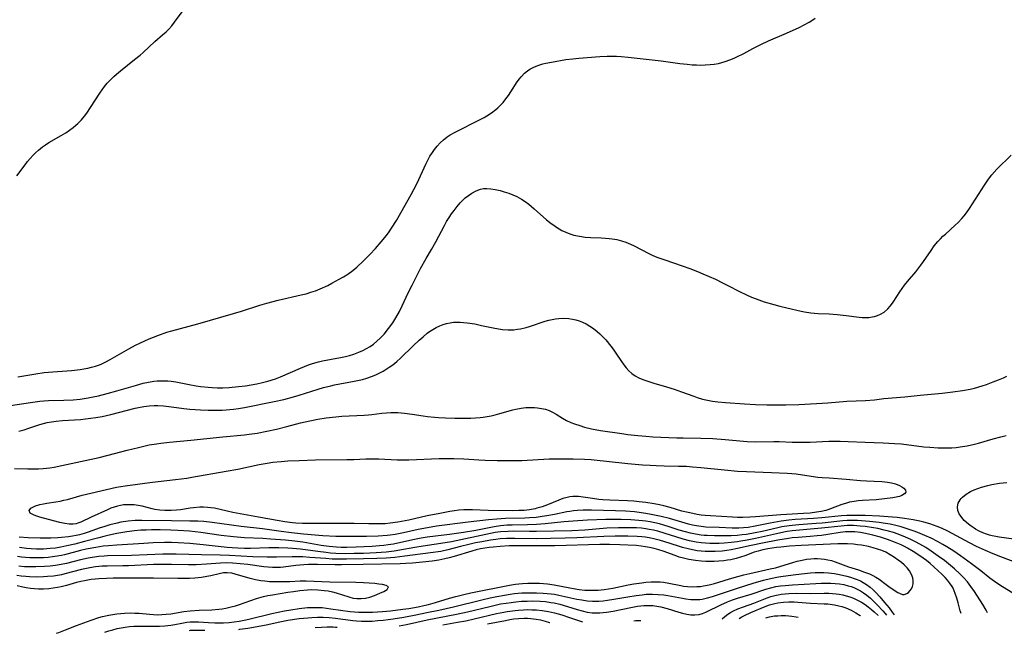
# Model space of a CAD drawing. Units: inches. Extents: x 2037439 to 2042842, y 258465 to 263860.
# Drawn here: x 2039378 to 2039540, y 258504 to 258605 of the extents above; entities that cross this region are included whole.
import ezdxf

# ---------------------------------------------------------------- set-up
doc = ezdxf.new("R2010")
doc.units = ezdxf.units.IN
doc.header["$MEASUREMENT"] = 0
doc.layers.add('c_08_T12S_R18E', color=202, linetype='Continuous')

msp = doc.modelspace()

# ---------------------------------------------------------------- linework, layer by layer
at = {"layer": 'c_08_T12S_R18E'}
for points, elevation in [([(2039377.99, 258579.53), (2039379.32, 258581.38), (2039379.71, 258581.89), (2039380.17, 258582.42), (2039380.64, 258582.93), (2039381.07, 258583.36), (2039381.51, 258583.76), (2039382.17, 258584.3), (2039382.7, 258584.67), (2039383.26, 258585.03), (2039385.29, 258586.2), (2039386.02, 258586.65), (2039386.63, 258587.06), (2039387.22, 258587.5), (2039387.7, 258587.9), (2039388.02, 258588.18), (2039388.59, 258588.76), (2039389.12, 258589.38), (2039389.48, 258589.85), (2039390.11, 258590.77), (2039391.62, 258593.13), (2039392.01, 258593.71), (2039392.41, 258594.26), (2039392.85, 258594.8), (2039393.37, 258595.37), (2039393.93, 258595.9), (2039394.35, 258596.27), (2039395.02, 258596.83), (2039397.32, 258598.67), (2039398.23, 258599.42), (2039398.72, 258599.85), (2039400.65, 258601.65), (2039401.94, 258602.73), (2039402.51, 258603.23), (2039402.95, 258603.67), (2039403.44, 258604.25), (2039403.92, 258604.86), (2039405.15, 258606.52)], 1012), ([(2039378.16, 258546.46), (2039381.1, 258547), (2039382.47, 258547.2), (2039383.92, 258547.33), (2039386.94, 258547.53), (2039388.37, 258547.68), (2039388.98, 258547.78), (2039389.63, 258547.91), (2039390.27, 258548.06), (2039390.91, 258548.25), (2039391.42, 258548.43), (2039391.84, 258548.59), (2039392.59, 258548.94), (2039393.33, 258549.32), (2039396.41, 258551.08), (2039397.5, 258551.68), (2039398.22, 258552.05), (2039399.02, 258552.43), (2039399.74, 258552.75), (2039401.15, 258553.31), (2039402.64, 258553.81), (2039403.47, 258554.06), (2039407.72, 258555.21), (2039413.59, 258556.9), (2039414.92, 258557.31), (2039417.94, 258558.29), (2039419.07, 258558.63), (2039420.96, 258559.11), (2039424.74, 258559.95), (2039425.53, 258560.16), (2039426.3, 258560.4), (2039427.07, 258560.66), (2039427.82, 258560.96), (2039429.08, 258561.53), (2039429.76, 258561.87), (2039430.97, 258562.53), (2039431.68, 258562.94), (2039432.37, 258563.38), (2039433.19, 258563.97), (2039433.85, 258564.52), (2039434.96, 258565.57), (2039435.98, 258566.59), (2039436.92, 258567.58), (2039437.89, 258568.68), (2039438.75, 258569.76), (2039439.18, 258570.34), (2039439.59, 258570.96), (2039440.37, 258572.2), (2039441.11, 258573.47), (2039442.8, 258576.5), (2039443.23, 258577.3), (2039443.76, 258578.35), (2039445.19, 258581.47), (2039445.54, 258582.14), (2039445.89, 258582.79), (2039446.28, 258583.41), (2039446.62, 258583.89), (2039447.08, 258584.46), (2039447.57, 258584.99), (2039448.13, 258585.5), (2039448.73, 258585.96), (2039449.21, 258586.28), (2039450.04, 258586.75), (2039450.9, 258587.2), (2039453.25, 258588.36), (2039454.78, 258589.17), (2039455.24, 258589.43), (2039456, 258589.92), (2039456.71, 258590.45), (2039457.05, 258590.75), (2039457.4, 258591.09), (2039457.9, 258591.63), (2039458.36, 258592.2), (2039458.79, 258592.79), (2039459.2, 258593.39), (2039460.24, 258595.03), (2039460.61, 258595.53), (2039460.87, 258595.85), (2039461.44, 258596.43), (2039461.94, 258596.83), (2039462.32, 258597.09), (2039462.96, 258597.45), (2039463.63, 258597.73), (2039464.43, 258597.98), (2039464.92, 258598.09), (2039465.88, 258598.28), (2039468.23, 258598.67), (2039469.39, 258598.83), (2039470.35, 258598.92), (2039473.82, 258599.18), (2039475.02, 258599.25), (2039475.8, 258599.26), (2039476.55, 258599.24), (2039477.31, 258599.19), (2039478.49, 258599.08), (2039483.91, 258598.49), (2039486.97, 258598.05), (2039488.17, 258597.9), (2039489, 258597.83), (2039489.71, 258597.79), (2039490.42, 258597.78), (2039491.12, 258597.79), (2039491.95, 258597.85), (2039492.63, 258597.93), (2039493.31, 258598.06), (2039493.86, 258598.19), (2039494.4, 258598.35), (2039495.16, 258598.62), (2039495.91, 258598.93), (2039496.32, 258599.11), (2039497.51, 258599.7), (2039498.96, 258600.48), (2039500.27, 258601.14), (2039501.56, 258601.74), (2039504.49, 258603.04), (2039506.56, 258603.98), (2039507.43, 258604.4), (2039508.23, 258604.84), (2039508.66, 258605.1), (2039509.2, 258605.47)], 1014), ([(2039377.58, 258531.4), (2039379.81, 258531.35), (2039380.94, 258531.34), (2039381.56, 258531.35), (2039382.31, 258531.4), (2039383.38, 258531.52), (2039384.09, 258531.63), (2039385.36, 258531.88), (2039388.43, 258532.57), (2039391.51, 258533.21), (2039392.97, 258533.57), (2039396.11, 258534.41), (2039397.97, 258534.87), (2039399.73, 258535.27), (2039400.91, 258535.48), (2039401.62, 258535.58), (2039403.05, 258535.75), (2039406.57, 258536.09), (2039411.85, 258536.63), (2039415.4, 258536.96), (2039416.16, 258537.04), (2039417.47, 258537.23), (2039419.09, 258537.53), (2039420.67, 258537.88), (2039422.37, 258538.3), (2039424.62, 258538.89), (2039426.12, 258539.24), (2039427.43, 258539.5), (2039428.85, 258539.73), (2039430.44, 258539.92), (2039431.41, 258540), (2039435.05, 258540.17), (2039435.81, 258540.22), (2039436.36, 258540.28), (2039437.98, 258540.48), (2039438.72, 258540.56), (2039439.45, 258540.6), (2039440.03, 258540.61), (2039440.61, 258540.6), (2039441.73, 258540.51), (2039442.96, 258540.35), (2039444.75, 258540.07), (2039445.48, 258539.96), (2039446.61, 258539.85), (2039447.28, 258539.8), (2039448.43, 258539.74), (2039449.96, 258539.7), (2039451.4, 258539.68), (2039452.61, 258539.69), (2039453.38, 258539.73), (2039454.16, 258539.8), (2039454.62, 258539.85), (2039455.28, 258539.96), (2039455.94, 258540.09), (2039456.59, 258540.24), (2039457.37, 258540.44), (2039459.53, 258541.05), (2039460.02, 258541.17), (2039460.91, 258541.34), (2039461.64, 258541.43), (2039462.37, 258541.46), (2039463.09, 258541.45), (2039463.59, 258541.4), (2039464.25, 258541.3), (2039464.89, 258541.14), (2039465.5, 258540.92), (2039466.04, 258540.67), (2039466.61, 258540.34), (2039467.7, 258539.66), (2039468.36, 258539.3), (2039469.05, 258538.98), (2039469.63, 258538.75), (2039470.52, 258538.45), (2039471.3, 258538.22), (2039472.46, 258537.94), (2039473.94, 258537.67), (2039477.43, 258537.14), (2039478.4, 258537), (2039480.05, 258536.81), (2039481.4, 258536.7), (2039482.52, 258536.63), (2039486.46, 258536.47), (2039487.53, 258536.43), (2039490.41, 258536.4), (2039492.4, 258536.32), (2039494.42, 258536.18), (2039498.04, 258535.87), (2039499.4, 258535.81), (2039502.44, 258535.83), (2039503.28, 258535.82), (2039505.42, 258535.75), (2039506.91, 258535.73), (2039508.4, 258535.75), (2039511.48, 258535.89), (2039513.3, 258535.89), (2039514.63, 258535.86), (2039517.42, 258535.74), (2039520.41, 258535.64), (2039522.24, 258535.54), (2039523.39, 258535.44), (2039527.08, 258534.99), (2039528.09, 258534.89), (2039529.43, 258534.8), (2039530.13, 258534.78), (2039531.01, 258534.78), (2039531.7, 258534.81), (2039532.38, 258534.87), (2039533.04, 258534.95), (2039534.2, 258535.15), (2039535.39, 258535.41), (2039536.09, 258535.59), (2039538.49, 258536.27), (2039539.73, 258536.6), (2039540.63, 258536.81)], 1020), ([(2039545.23, 258514.8), (2039539.71, 258516.88), (2039538.49, 258517.37), (2039537.2, 258517.92), (2039535.75, 258518.59), (2039534.61, 258519.16), (2039531, 258521.08), (2039529.97, 258521.58), (2039529.27, 258521.87), (2039528.66, 258522.1), (2039528.04, 258522.3), (2039527.07, 258522.58), (2039526.4, 258522.74), (2039525.35, 258522.96), (2039523.92, 258523.2), (2039522.67, 258523.35), (2039521.93, 258523.41), (2039519.79, 258523.56), (2039517.44, 258523.65), (2039516.16, 258523.69), (2039515.4, 258523.69), (2039514.44, 258523.66), (2039513.53, 258523.59), (2039510.29, 258523.26), (2039508.96, 258523.17), (2039505.95, 258522.99), (2039504.86, 258522.89), (2039503.61, 258522.73), (2039503.03, 258522.64), (2039501.82, 258522.42), (2039499.36, 258521.9), (2039498.18, 258521.71), (2039497.42, 258521.63), (2039496.66, 258521.58), (2039495.59, 258521.58), (2039493.42, 258521.69), (2039491.23, 258521.76), (2039490.46, 258521.84), (2039489.71, 258521.96), (2039489.04, 258522.1), (2039488.37, 258522.27), (2039485.29, 258523.15), (2039483.89, 258523.51), (2039482.26, 258523.86), (2039481.36, 258524.01), (2039480.29, 258524.17), (2039479.53, 258524.26), (2039478.05, 258524.39), (2039476.41, 258524.45), (2039472.46, 258524.53), (2039471.06, 258524.53), (2039470.12, 258524.48), (2039469.49, 258524.42), (2039468.89, 258524.34), (2039468.37, 258524.25), (2039466.36, 258523.84), (2039465.08, 258523.6), (2039464.34, 258523.49), (2039463.37, 258523.36), (2039462.28, 258523.28), (2039461.48, 258523.24), (2039458.32, 258523.15), (2039456.91, 258523.07), (2039455.5, 258522.94), (2039452.15, 258522.57), (2039446.96, 258521.89), (2039445.46, 258521.66), (2039443.93, 258521.35), (2039441.52, 258520.82), (2039440.18, 258520.56), (2039439.35, 258520.43), (2039438.84, 258520.37), (2039437.39, 258520.27), (2039435.47, 258520.22), (2039431.4, 258520.21), (2039430.42, 258520.23), (2039428.26, 258520.35), (2039425.08, 258520.6), (2039423.13, 258520.8), (2039421.43, 258521.03), (2039418.38, 258521.48), (2039414.83, 258521.88), (2039413.25, 258522.08), (2039410.06, 258522.53), (2039408.74, 258522.66), (2039407.73, 258522.72), (2039406.4, 258522.76), (2039403.4, 258522.77), (2039398.54, 258522.87), (2039397.42, 258522.84), (2039396.26, 258522.73), (2039395.09, 258522.55), (2039394.47, 258522.43), (2039393.27, 258522.13), (2039392.43, 258521.88), (2039391.53, 258521.58), (2039389.84, 258520.97), (2039389.05, 258520.71), (2039388.27, 258520.5), (2039387.71, 258520.37), (2039387.15, 258520.27), (2039386.45, 258520.16), (2039385.34, 258520.03), (2039384.69, 258519.99), (2039383.56, 258519.94), (2039381.81, 258519.95), (2039379.83, 258520.02), (2039378.38, 258520.09)], 1020), ([(2039537.57, 258507.64), (2039537.31, 258508.1), (2039536.77, 258509), (2039535.39, 258511.16), (2039534.83, 258511.98), (2039534.25, 258512.73), (2039533.63, 258513.44), (2039533, 258514.08), (2039532.11, 258514.9), (2039531.14, 258515.72), (2039530.47, 258516.25), (2039529.46, 258517), (2039528.29, 258517.82), (2039527.39, 258518.4), (2039526.41, 258518.97), (2039525.69, 258519.35), (2039524.96, 258519.71), (2039524.05, 258520.12), (2039522.88, 258520.58), (2039522.09, 258520.85), (2039521.29, 258521.09), (2039520.58, 258521.27), (2039519.5, 258521.51), (2039518.79, 258521.65), (2039517.44, 258521.84), (2039516.61, 258521.93), (2039515.5, 258522), (2039514.98, 258522.01), (2039514.46, 258522), (2039513.51, 258521.93), (2039510.26, 258521.56), (2039508.44, 258521.41), (2039506.65, 258521.28), (2039505.46, 258521.16), (2039504.62, 258521.03), (2039504.09, 258520.93), (2039502.87, 258520.67), (2039499.4, 258519.87), (2039498.01, 258519.59), (2039497.02, 258519.42), (2039496.37, 258519.32), (2039495.42, 258519.21), (2039494.25, 258519.12), (2039493.41, 258519.08), (2039492.63, 258519.07), (2039491.9, 258519.08), (2039491.16, 258519.11), (2039490.46, 258519.17), (2039489.63, 258519.28), (2039489.08, 258519.38), (2039488.53, 258519.5), (2039487.5, 258519.77), (2039486.33, 258520.14), (2039484.56, 258520.73), (2039483.34, 258521.08), (2039482.64, 258521.25), (2039481.94, 258521.39), (2039481.36, 258521.48), (2039480.66, 258521.57), (2039479.82, 258521.63), (2039478.98, 258521.66), (2039477.85, 258521.66), (2039476.87, 258521.64), (2039474.98, 258521.56), (2039471.35, 258521.28), (2039469.23, 258521.17), (2039463.41, 258521.02), (2039462.24, 258521.03), (2039459.66, 258521.07), (2039458.72, 258521.06), (2039457.48, 258520.98), (2039456.61, 258520.85), (2039455.84, 258520.7), (2039449.41, 258519.36), (2039448.37, 258519.16), (2039444.76, 258518.65), (2039443.42, 258518.43), (2039440.93, 258517.96), (2039439.99, 258517.8), (2039438.69, 258517.65), (2039437.04, 258517.53), (2039434.94, 258517.44), (2039433.42, 258517.4), (2039431.98, 258517.38), (2039430.43, 258517.42), (2039429.56, 258517.48)], 1016), ([(2039533.19, 258507.54), (2039533.07, 258508.01), (2039532.73, 258509.28), (2039532.5, 258510.08), (2039532.24, 258510.85), (2039531.88, 258511.69), (2039531.71, 258511.99), (2039531.32, 258512.58), (2039530.96, 258513.03), (2039530.58, 258513.47), (2039530.03, 258514.03), (2039529.45, 258514.58), (2039528.7, 258515.25), (2039528.1, 258515.76), (2039527.49, 258516.25), (2039526.96, 258516.65), (2039526.42, 258517.03), (2039525.3, 258517.77), (2039524.38, 258518.31), (2039523.89, 258518.57), (2039523.35, 258518.83), (2039522.25, 258519.3), (2039521.1, 258519.72), (2039519.94, 258520.09), (2039518.7, 258520.43), (2039517.47, 258520.72), (2039516.64, 258520.87), (2039515.74, 258520.98), (2039514.83, 258521.01), (2039514.21, 258520.98), (2039513.31, 258520.88), (2039511.32, 258520.54), (2039510.28, 258520.39), (2039509.55, 258520.31), (2039508.41, 258520.2), (2039506.41, 258520.06), (2039505.44, 258519.97), (2039504.84, 258519.89), (2039503.1, 258519.62), (2039500.54, 258519.14), (2039498.7, 258518.74), (2039496.47, 258518.22), (2039495.41, 258518.02), (2039494.67, 258517.9), (2039493.93, 258517.82), (2039492.79, 258517.74), (2039491.96, 258517.72), (2039491.14, 258517.75), (2039490.45, 258517.8), (2039489.84, 258517.87), (2039489.07, 258518), (2039488.31, 258518.17), (2039487.42, 258518.4), (2039486.73, 258518.61), (2039484.35, 258519.39), (2039483.77, 258519.56), (2039482.7, 258519.84), (2039482.22, 258519.94), (2039481.35, 258520.09), (2039480.71, 258520.17), (2039479.96, 258520.23), (2039478.4, 258520.28), (2039476.31, 258520.28), (2039474.49, 258520.21), (2039470.04, 258519.98), (2039468.1, 258519.92), (2039465.73, 258519.88), (2039463.41, 258519.85), (2039459.83, 258519.89), (2039458.47, 258519.88), (2039457.45, 258519.82), (2039456.73, 258519.74), (2039455.86, 258519.62), (2039454.41, 258519.36), (2039453.37, 258519.15), (2039452.27, 258518.9), (2039450.93, 258518.57), (2039448.83, 258518.01), (2039447.65, 258517.76), (2039446, 258517.51), (2039441.75, 258516.96), (2039440.11, 258516.78), (2039438.68, 258516.67), (2039437.13, 258516.6), (2039434.99, 258516.53), (2039432.17, 258516.47), (2039431.01, 258516.46), (2039429.79, 258516.5), (2039428.75, 258516.57), (2039426.14, 258516.78), (2039424.97, 258516.85), (2039424.42, 258516.87), (2039423.25, 258516.87), (2039420.64, 258516.79), (2039419.15, 258516.8), (2039416.77, 258516.88), (2039412.93, 258517.1), (2039411.4, 258517.15), (2039408.36, 258517.21), (2039404.19, 258517.31), (2039403.41, 258517.32), (2039401.97, 258517.3), (2039396.81, 258517.1), (2039392.87, 258517.01), (2039392.35, 258516.99), (2039391.45, 258516.92), (2039390.38, 258516.76), (2039389.69, 258516.63), (2039388.44, 258516.35), (2039386.14, 258515.78), (2039385.24, 258515.59), (2039384.34, 258515.45), (2039383.44, 258515.35), (2039382.53, 258515.28), (2039381.12, 258515.21), (2039380.37, 258515.2), (2039379.24, 258515.25), (2039378.32, 258515.35)], 1014), ([(2039392.43, 258504.46), (2039393.11, 258504.69), (2039393.78, 258504.88), (2039394.46, 258505.06), (2039395.11, 258505.2), (2039395.81, 258505.32), (2039396.51, 258505.42), (2039397.21, 258505.47), (2039397.58, 258505.49), (2039398.53, 258505.48), (2039400.42, 258505.44), (2039400.93, 258505.45), (2039401.44, 258505.47), (2039402.29, 258505.53), (2039403.27, 258505.65), (2039403.95, 258505.76), (2039405.09, 258505.98), (2039405.9, 258506.11), (2039406.49, 258506.17), (2039407.14, 258506.19), (2039407.83, 258506.17), (2039409.5, 258506.05), (2039410.51, 258506), (2039411.22, 258505.99), (2039411.93, 258506), (2039412.86, 258506.06), (2039413.68, 258506.15), (2039414.51, 258506.27), (2039415.35, 258506.43), (2039416.11, 258506.6), (2039419.91, 258507.54), (2039421.95, 258507.96), (2039423.02, 258508.15), (2039424.4, 258508.36), (2039425.77, 258508.51), (2039426.55, 258508.55), (2039427.32, 258508.56), (2039428.17, 258508.51), (2039429.62, 258508.33), (2039432.79, 258507.88), (2039433.46, 258507.81), (2039434.13, 258507.77), (2039435.04, 258507.75), (2039436.43, 258507.77), (2039438.07, 258507.87), (2039439.4, 258507.98), (2039441.44, 258508.24), (2039442.39, 258508.39), (2039443.97, 258508.67), (2039444.86, 258508.86), (2039445.67, 258509.05), (2039446.79, 258509.37), (2039449.08, 258510.07), (2039450.12, 258510.35), (2039451.45, 258510.67), (2039452.61, 258510.92), (2039458.99, 258512.2), (2039459.96, 258512.36), (2039460.48, 258512.43), (2039461.09, 258512.49), (2039461.99, 258512.54), (2039462.89, 258512.55), (2039463.9, 258512.52), (2039465.2, 258512.42), (2039466.32, 258512.27), (2039468.9, 258511.76), (2039469.46, 258511.66), (2039470.4, 258511.51), (2039471.35, 258511.41), (2039471.89, 258511.37), (2039472.42, 258511.36), (2039472.98, 258511.37), (2039473.53, 258511.4), (2039474.52, 258511.51), (2039475.95, 258511.74), (2039478.45, 258512.24), (2039479.4, 258512.42), (2039480.73, 258512.61), (2039481.39, 258512.68), (2039482.28, 258512.74), (2039483.24, 258512.76), (2039483.76, 258512.74), (2039484.27, 258512.7), (2039485.17, 258512.56), (2039487.12, 258512.14), (2039487.55, 258512.07), (2039488.2, 258511.99), (2039488.99, 258511.95), (2039489.78, 258511.97), (2039490.36, 258512.01), (2039490.85, 258512.08), (2039491.77, 258512.25), (2039492.68, 258512.47), (2039493.4, 258512.69), (2039495.15, 258513.25), (2039496.49, 258513.65), (2039497.5, 258513.91), (2039498.45, 258514.13), (2039501.83, 258514.87), (2039502.72, 258515.08), (2039503.59, 258515.31), (2039505.54, 258515.92), (2039506.27, 258516.13), (2039507.07, 258516.33), (2039507.78, 258516.46), (2039508.49, 258516.55), (2039509.05, 258516.58), (2039509.62, 258516.58), (2039510.19, 258516.55), (2039510.74, 258516.5), (2039511.28, 258516.4), (2039511.9, 258516.25), (2039512.5, 258516.06), (2039514.69, 258515.25), (2039516.35, 258514.71), (2039517.35, 258514.37), (2039518.13, 258514.06), (2039518.68, 258513.8), (2039519.21, 258513.52), (2039519.71, 258513.18), (2039520.88, 258512.3), (2039521.52, 258511.85), (2039522.82, 258511.02), (2039523.19, 258510.81), (2039523.55, 258510.68), (2039523.85, 258510.66), (2039524.27, 258510.81), (2039524.54, 258511.01), (2039524.79, 258511.27), (2039525.04, 258511.61), (2039525.23, 258512), (2039525.34, 258512.44), (2039525.34, 258512.93), (2039525.25, 258513.44), (2039525.06, 258513.95), (2039524.72, 258514.56), (2039524.32, 258515.06), (2039523.84, 258515.53), (2039523.4, 258515.91), (2039522.84, 258516.34), (2039522.25, 258516.75), (2039521.56, 258517.21), (2039520.82, 258517.61), (2039520.2, 258517.89), (2039519.48, 258518.15), (2039518.74, 258518.37), (2039517.98, 258518.55), (2039516.82, 258518.78), (2039516.17, 258518.87), (2039515.51, 258518.95), (2039514.55, 258519.01), (2039513.63, 258519.02), (2039512.93, 258519), (2039506.92, 258518.73), (2039505, 258518.61), (2039503.57, 258518.48), (2039502.87, 258518.4), (2039501.42, 258518.18), (2039500.62, 258518.01), (2039499.83, 258517.82), (2039499.21, 258517.62), (2039497.63, 258517.02), (2039496.93, 258516.79), (2039496.22, 258516.58), (2039495.37, 258516.4), (2039494.8, 258516.3), (2039494.22, 258516.23), (2039493.37, 258516.15), (2039492.61, 258516.11), (2039491.92, 258516.1), (2039491.23, 258516.12), (2039490.45, 258516.16), (2039489.56, 258516.26), (2039488.47, 258516.43), (2039487.56, 258516.64), (2039486.87, 258516.84), (2039486.19, 258517.07), (2039484.22, 258517.8), (2039483.49, 258518.04), (2039482.74, 258518.25), (2039481.99, 258518.42), (2039481.34, 258518.54), (2039480.61, 258518.63), (2039479.77, 258518.71), (2039477.09, 258518.86), (2039475.41, 258518.92), (2039473.83, 258518.9), (2039466.41, 258518.67), (2039465.34, 258518.66), (2039460.93, 258518.69), (2039459.82, 258518.68), (2039458.89, 258518.66), (2039457.44, 258518.58), (2039456.3, 258518.48), (2039455.61, 258518.4), (2039454.93, 258518.3), (2039454.18, 258518.16), (2039453.48, 258518), (2039452.79, 258517.82), (2039449.85, 258516.91), (2039449.06, 258516.7), (2039448.33, 258516.53), (2039447.35, 258516.34), (2039446.25, 258516.16), (2039444.67, 258515.98), (2039443.04, 258515.84), (2039441.93, 258515.78), (2039440.99, 258515.74), (2039434.91, 258515.63), (2039431.33, 258515.53), (2039430.31, 258515.53), (2039427.42, 258515.61), (2039425.94, 258515.61), (2039425.18, 258515.57), (2039424.5, 258515.52), (2039423.85, 258515.45), (2039421.82, 258515.16), (2039421.31, 258515.11), (2039420.69, 258515.09), (2039419.99, 258515.1), (2039419.29, 258515.15), (2039418.58, 258515.22), (2039415.97, 258515.59), (2039414.67, 258515.74), (2039413.44, 258515.84), (2039412.44, 258515.87), (2039411.43, 258515.84), (2039409.13, 258515.65), (2039407.43, 258515.58), (2039406.21, 258515.57), (2039403.4, 258515.63), (2039401.9, 258515.62), (2039400.42, 258515.59), (2039396.34, 258515.4), (2039395.39, 258515.38), (2039392.83, 258515.36), (2039392.03, 258515.34), (2039391.45, 258515.29), (2039390.91, 258515.23), (2039390, 258515.08), (2039388.62, 258514.77), (2039385.89, 258514.05), (2039385.31, 258513.92), (2039384.65, 258513.8), (2039383.99, 258513.71), (2039383.04, 258513.61), (2039382.38, 258513.57), (2039381.17, 258513.53), (2039380.05, 258513.57), (2039379.43, 258513.61), (2039378.7, 258513.7), (2039377.98, 258513.81)], 1012), ([(2039384.52, 258504.29), (2039384.88, 258504.44), (2039385.96, 258504.88), (2039387.77, 258505.57), (2039390.18, 258506.45), (2039391.48, 258506.88), (2039392.08, 258507.04), (2039393.09, 258507.28), (2039393.76, 258507.4), (2039394.44, 258507.5), (2039395.05, 258507.57), (2039395.66, 258507.61), (2039396.74, 258507.64), (2039397.35, 258507.62), (2039398.07, 258507.58), (2039399.76, 258507.42), (2039400.45, 258507.37), (2039401.09, 258507.35), (2039401.8, 258507.37), (2039402.5, 258507.42), (2039403.28, 258507.51), (2039405.42, 258507.86), (2039406.49, 258507.99), (2039407.95, 258508.08), (2039410.03, 258508.17), (2039411.16, 258508.26), (2039411.74, 258508.33), (2039412.31, 258508.43), (2039413.23, 258508.64), (2039413.92, 258508.83), (2039414.6, 258509.05), (2039417.4, 258510.01), (2039418.55, 258510.34), (2039419.24, 258510.5), (2039420, 258510.64), (2039422.53, 258511.05), (2039423.44, 258511.19), (2039424.49, 258511.32), (2039425.78, 258511.44), (2039426.47, 258511.47), (2039427.45, 258511.45), (2039428.5, 258511.35), (2039429.18, 258511.25), (2039429.85, 258511.1), (2039430.49, 258510.93), (2039432.53, 258510.27), (2039433.24, 258510.09), (2039433.89, 258510), (2039434.6, 258509.99), (2039435.29, 258510.08), (2039436, 258510.26), (2039436.75, 258510.52), (2039437.65, 258510.88), (2039438.3, 258511.17), (2039438.85, 258511.49), (2039439.1, 258511.91), (2039438.67, 258512.17), (2039438.09, 258512.3), (2039437.5, 258512.39), (2039436.84, 258512.46), (2039434.94, 258512.59), (2039433.69, 258512.64), (2039429.41, 258512.69), (2039425.54, 258512.84), (2039424.54, 258512.84), (2039422.87, 258512.77), (2039421.03, 258512.73), (2039420.26, 258512.75), (2039419.49, 258512.78), (2039418.74, 258512.85), (2039418.1, 258512.94), (2039417.22, 258513.1), (2039416.35, 258513.3), (2039413.88, 258514.04), (2039413.3, 258514.17), (2039412.54, 258514.24), (2039411.94, 258514.21), (2039411.24, 258514.08), (2039409.87, 258513.75), (2039409.19, 258513.61), (2039408.34, 258513.48), (2039407.25, 258513.37), (2039406.38, 258513.32), (2039405.41, 258513.29), (2039404.43, 258513.29), (2039400.43, 258513.34), (2039393.79, 258513.34), (2039392.72, 258513.33), (2039391.44, 258513.27), (2039390.83, 258513.21), (2039390.21, 258513.13), (2039389.1, 258512.94), (2039388.51, 258512.81), (2039387.78, 258512.63), (2039386.15, 258512.17), (2039385.26, 258511.94), (2039384.66, 258511.82), (2039383.94, 258511.7), (2039383.21, 258511.61), (2039382.38, 258511.56), (2039381.52, 258511.56), (2039380.87, 258511.6), (2039380.22, 258511.66), (2039379.49, 258511.76), (2039378.96, 258511.87), (2039378.04, 258512.08)], 1010), ([(2039414.46, 258504.94), (2039414.66, 258504.96), (2039415.94, 258505.13), (2039417.48, 258505.39), (2039418.99, 258505.7), (2039421.22, 258506.2), (2039422.5, 258506.44), (2039424.41, 258506.71), (2039425.8, 258506.86), (2039426.46, 258506.91), (2039427.4, 258506.95), (2039428.36, 258506.94), (2039429.31, 258506.89), (2039430.35, 258506.79), (2039433.23, 258506.37), (2039433.79, 258506.32), (2039434.66, 258506.28), (2039435.53, 258506.28), (2039436.41, 258506.31), (2039437.3, 258506.38), (2039438.18, 258506.46), (2039439.85, 258506.68), (2039441.58, 258506.96), (2039443.57, 258507.33), (2039445.4, 258507.69), (2039447.37, 258508.12), (2039449.78, 258508.67), (2039454.41, 258509.79), (2039455.77, 258510.11), (2039456.88, 258510.35), (2039458.13, 258510.58), (2039459.1, 258510.73), (2039459.77, 258510.81), (2039460.97, 258510.92), (2039462.32, 258510.97), (2039463.4, 258510.96), (2039464.48, 258510.91), (2039465.81, 258510.78), (2039466.35, 258510.7), (2039467.07, 258510.58), (2039470.05, 258509.93), (2039470.88, 258509.77), (2039471.71, 258509.64), (2039472.6, 258509.57), (2039473.63, 258509.58), (2039474.34, 258509.64), (2039475.05, 258509.73), (2039476.09, 258509.89), (2039478.43, 258510.31), (2039479.81, 258510.53), (2039480.76, 258510.64), (2039481.43, 258510.7), (2039481.96, 258510.72), (2039482.49, 258510.72), (2039483.38, 258510.69), (2039484.33, 258510.6), (2039485.02, 258510.49), (2039487.38, 258510.06), (2039487.96, 258509.97), (2039488.78, 258509.87), (2039489.6, 258509.83), (2039490.27, 258509.87), (2039490.65, 258509.92), (2039491.5, 258510.12), (2039492.35, 258510.37), (2039496.43, 258511.7), (2039499, 258512.52), (2039500.72, 258513.01), (2039501.88, 258513.3), (2039503.19, 258513.56), (2039503.97, 258513.68), (2039506.05, 258513.98), (2039507.44, 258514.15), (2039508.47, 258514.25), (2039509.23, 258514.29), (2039509.95, 258514.3), (2039510.66, 258514.28), (2039511.43, 258514.23), (2039512.4, 258514.11), (2039513.19, 258513.97), (2039514.41, 258513.69), (2039515.03, 258513.52), (2039515.64, 258513.32), (2039516.14, 258513.13), (2039516.64, 258512.9), (2039517.13, 258512.65), (2039517.68, 258512.31), (2039518.25, 258511.88), (2039518.74, 258511.45), (2039519.2, 258510.99), (2039519.83, 258510.3), (2039520.61, 258509.38), (2039521.36, 258508.48), (2039521.89, 258507.79), (2039522.22, 258507.3)], 1014), ([(2039440.83, 258505.52), (2039442.01, 258505.76), (2039445.43, 258506.48), (2039450.24, 258507.42), (2039452.04, 258507.82), (2039455.73, 258508.72), (2039457.46, 258509.11), (2039458.41, 258509.27), (2039459.22, 258509.38), (2039460.03, 258509.48), (2039460.92, 258509.55), (2039461.87, 258509.59), (2039462.82, 258509.61), (2039463.98, 258509.57), (2039464.88, 258509.5), (2039465.78, 258509.38), (2039466.32, 258509.28), (2039467.26, 258509.07), (2039467.78, 258508.93), (2039470.09, 258508.22), (2039470.93, 258507.98), (2039471.73, 258507.79), (2039472.53, 258507.66), (2039473.32, 258507.63), (2039473.83, 258507.64), (2039474.34, 258507.69), (2039474.89, 258507.75), (2039476.03, 258507.94), (2039478.92, 258508.55), (2039480, 258508.75), (2039480.53, 258508.82), (2039481.06, 258508.87), (2039481.87, 258508.88), (2039482.53, 258508.84), (2039483.19, 258508.75), (2039483.84, 258508.63), (2039484.86, 258508.36), (2039486.78, 258507.75), (2039487.41, 258507.58), (2039488.1, 258507.43), (2039488.78, 258507.33), (2039489.45, 258507.31), (2039490.12, 258507.39), (2039490.69, 258507.54), (2039491.25, 258507.76), (2039491.8, 258508.02), (2039493.26, 258508.78), (2039493.69, 258508.98), (2039494.82, 258509.47), (2039495.65, 258509.77), (2039496.45, 258510.05), (2039498.69, 258510.74), (2039501.09, 258511.56), (2039501.9, 258511.79), (2039502.76, 258511.98), (2039503.53, 258512.1), (2039504.3, 258512.18), (2039505.5, 258512.27), (2039509.32, 258512.49), (2039510.18, 258512.52), (2039511.03, 258512.54), (2039511.81, 258512.52), (2039512.52, 258512.48), (2039513.22, 258512.41), (2039513.9, 258512.3), (2039514.66, 258512.12), (2039515.13, 258511.97), (2039515.59, 258511.8), (2039516.13, 258511.56), (2039516.65, 258511.28), (2039517.15, 258510.97), (2039517.73, 258510.54), (2039518.29, 258510.07), (2039518.68, 258509.7), (2039519.42, 258508.97), (2039520.32, 258508.01), (2039520.74, 258507.53), (2039520.94, 258507.27)], 1016), ([(2039493.94, 258506.68), (2039494.34, 258507.03), (2039494.86, 258507.42), (2039495.31, 258507.71), (2039495.77, 258507.97), (2039496.49, 258508.31), (2039497.42, 258508.67), (2039499.14, 258509.26), (2039501.32, 258510.14), (2039501.95, 258510.35), (2039502.58, 258510.53), (2039503.11, 258510.64), (2039503.65, 258510.72), (2039504.27, 258510.79), (2039504.86, 258510.83), (2039506.18, 258510.87), (2039508.44, 258510.86), (2039510.71, 258510.89), (2039511.45, 258510.87), (2039512.05, 258510.84), (2039512.65, 258510.79), (2039513.18, 258510.72), (2039513.76, 258510.62), (2039514.32, 258510.48), (2039514.91, 258510.3), (2039515.49, 258510.08), (2039516.17, 258509.76), (2039516.83, 258509.4), (2039517.44, 258509.01), (2039517.95, 258508.63), (2039518.45, 258508.23), (2039518.93, 258507.81), (2039519.5, 258507.27), (2039519.52, 258507.24)], 1018), ([(2039496.73, 258506.74), (2039497.14, 258506.99), (2039497.62, 258507.24), (2039498.66, 258507.71), (2039501.01, 258508.68), (2039501.71, 258508.95), (2039502.17, 258509.09), (2039502.57, 258509.2), (2039503.1, 258509.31), (2039504, 258509.43), (2039504.91, 258509.47), (2039505.78, 258509.45), (2039506.39, 258509.41), (2039508.47, 258509.22), (2039510.71, 258509.15), (2039511.32, 258509.11), (2039512.37, 258508.98), (2039513.09, 258508.83), (2039513.58, 258508.7), (2039514.28, 258508.46), (2039515.11, 258508.09), (2039515.9, 258507.65), (2039516.6, 258507.21), (2039516.64, 258507.18)], 1020), ([(2039447.99, 258505.67), (2039450.44, 258506.1), (2039451.8, 258506.36), (2039453.17, 258506.66), (2039456.84, 258507.52), (2039458.02, 258507.76), (2039458.6, 258507.87), (2039459.91, 258508.05), (2039460.45, 258508.11), (2039461.25, 258508.16), (2039461.95, 258508.18), (2039462.66, 258508.17), (2039463.39, 258508.13), (2039464.33, 258508.03), (2039465.38, 258507.86), (2039466.37, 258507.63), (2039467.56, 258507.3), (2039468.82, 258506.91), (2039470.97, 258506.18)], 1018), ([(2039455.37, 258505.84), (2039458.32, 258506.42), (2039459.01, 258506.55), (2039459.7, 258506.65), (2039460.45, 258506.73), (2039461.36, 258506.77), (2039461.91, 258506.76), (2039462.46, 258506.73), (2039463.33, 258506.63), (2039464.07, 258506.49), (2039464.81, 258506.3), (2039465.54, 258506.07), (2039465.58, 258506.06)], 1020), ([(2039501.12, 258506.84), (2039501.72, 258506.98), (2039502.55, 258507.14), (2039503.1, 258507.19), (2039503.65, 258507.22), (2039504.36, 258507.21), (2039504.88, 258507.18), (2039505.4, 258507.13), (2039506.1, 258507.02), (2039506.44, 258506.96)], 1022), ([(2039427, 258505.22), (2039428.04, 258505.3), (2039429, 258505.34), (2039429.97, 258505.33), (2039430.36, 258505.32), (2039430.64, 258505.29)], 1016), ([(2039479.38, 258506.36), (2039479.72, 258506.39), (2039480.56, 258506.39), (2039480.57, 258506.39)], 1018), ([(2039406.34, 258504.76), (2039406.5, 258504.78), (2039407.37, 258504.83), (2039408.26, 258504.83), (2039408.9, 258504.82)], 1014)]:
    msp.add_lwpolyline(points, dxfattribs=dict(at, elevation=elevation))
for points in [[(2039376.95, 258541.77, 1016), (2039380.21, 258542.28, 1016), (2039381.74, 258542.49, 1016), (2039382.44, 258542.56, 1016), (2039383.2, 258542.6, 1016), (2039385.72, 258542.64, 1016), (2039387.25, 258542.71, 1016), (2039388.39, 258542.82, 1016), (2039389.69, 258543.01, 1016), (2039390.53, 258543.17, 1016), (2039391.38, 258543.35, 1016), (2039392.83, 258543.72, 1016), (2039394.4, 258544.16, 1016), (2039397.51, 258545.07, 1016), (2039398.76, 258545.42, 1016), (2039399.64, 258545.62, 1016), (2039400.47, 258545.76, 1016), (2039401.04, 258545.82, 1016), (2039401.61, 258545.85, 1016), (2039402.3, 258545.85, 1016), (2039402.82, 258545.82, 1016), (2039403.34, 258545.76, 1016), (2039404.14, 258545.64, 1016), (2039406.29, 258545.2, 1016), (2039407.47, 258544.99, 1016), (2039408.17, 258544.89, 1016), (2039409.44, 258544.76, 1016), (2039410.07, 258544.72, 1016), (2039410.95, 258544.7, 1016), (2039411.83, 258544.7, 1016), (2039412.9, 258544.74, 1016), (2039414.41, 258544.87, 1016), (2039415.57, 258545.01, 1016), (2039416.52, 258545.15, 1016), (2039417.45, 258545.32, 1016), (2039418.35, 258545.53, 1016), (2039419.21, 258545.76, 1016), (2039420.49, 258546.18, 1016), (2039421.31, 258546.5, 1016), (2039424.59, 258547.93, 1016), (2039425.91, 258548.45, 1016), (2039426.58, 258548.68, 1016), (2039427.57, 258548.97, 1016), (2039428.21, 258549.11, 1016), (2039431.18, 258549.67, 1016), (2039431.99, 258549.85, 1016), (2039432.68, 258550.02, 1016), (2039433.35, 258550.22, 1016), (2039434.22, 258550.53, 1016), (2039434.85, 258550.81, 1016), (2039435.46, 258551.12, 1016), (2039436.05, 258551.48, 1016), (2039436.61, 258551.88, 1016), (2039437.18, 258552.35, 1016), (2039437.73, 258552.87, 1016), (2039438.36, 258553.53, 1016), (2039439.09, 258554.42, 1016), (2039439.79, 258555.38, 1016), (2039440.29, 258556.17, 1016), (2039440.86, 258557.21, 1016), (2039441.34, 258558.19, 1016), (2039442.33, 258560.33, 1016), (2039442.94, 258561.59, 1016), (2039443.71, 258563.12, 1016), (2039444.34, 258564.3, 1016), (2039445.28, 258565.98, 1016), (2039446.15, 258567.46, 1016), (2039446.87, 258568.72, 1016), (2039448.27, 258571.38, 1016), (2039448.63, 258572.03, 1016), (2039449.04, 258572.7, 1016), (2039449.44, 258573.29, 1016), (2039449.85, 258573.87, 1016), (2039450.35, 258574.5, 1016), (2039450.86, 258575.1, 1016), (2039451.18, 258575.44, 1016), (2039451.68, 258575.91, 1016), (2039452.22, 258576.33, 1016), (2039452.77, 258576.69, 1016), (2039453.47, 258577.07, 1016), (2039454.2, 258577.34, 1016), (2039454.71, 258577.45, 1016), (2039455.24, 258577.48, 1016), (2039455.92, 258577.43, 1016), (2039456.61, 258577.32, 1016), (2039457.43, 258577.13, 1016), (2039458.11, 258576.93, 1016), (2039458.84, 258576.68, 1016), (2039459.5, 258576.43, 1016), (2039460.15, 258576.14, 1016), (2039460.94, 258575.71, 1016), (2039461.56, 258575.31, 1016), (2039462.17, 258574.87, 1016), (2039463.04, 258574.13, 1016), (2039465.06, 258572.34, 1016), (2039465.81, 258571.73, 1016), (2039466.24, 258571.41, 1016), (2039466.67, 258571.11, 1016), (2039467.12, 258570.83, 1016), (2039467.57, 258570.58, 1016), (2039468.22, 258570.27, 1016), (2039468.88, 258570.01, 1016), (2039469.55, 258569.8, 1016), (2039470.46, 258569.6, 1016), (2039471.38, 258569.47, 1016), (2039472.31, 258569.4, 1016), (2039474.04, 258569.35, 1016), (2039474.77, 258569.32, 1016), (2039475.34, 258569.27, 1016), (2039475.87, 258569.2, 1016), (2039476.63, 258569.07, 1016), (2039477.38, 258568.88, 1016), (2039478.11, 258568.64, 1016), (2039478.88, 258568.31, 1016), (2039479.45, 258568.03, 1016), (2039481.85, 258566.79, 1016), (2039482.44, 258566.51, 1016), (2039483.2, 258566.19, 1016), (2039484.48, 258565.71, 1016), (2039487.37, 258564.74, 1016), (2039488.62, 258564.29, 1016), (2039489.88, 258563.81, 1016), (2039490.74, 258563.45, 1016), (2039492.84, 258562.53, 1016), (2039494, 258561.97, 1016), (2039494.87, 258561.53, 1016), (2039496.75, 258560.54, 1016), (2039497.95, 258559.95, 1016), (2039498.76, 258559.6, 1016), (2039499.5, 258559.31, 1016), (2039500.82, 258558.85, 1016), (2039502.44, 258558.37, 1016), (2039503.38, 258558.12, 1016), (2039504.57, 258557.83, 1016), (2039506.9, 258557.28, 1016), (2039507.48, 258557.16, 1016), (2039508.49, 258557.01, 1016), (2039509.71, 258556.91, 1016), (2039511.54, 258556.83, 1016), (2039512.82, 258556.74, 1016), (2039514.33, 258556.58, 1016), (2039516.45, 258556.3, 1016), (2039516.94, 258556.26, 1016), (2039517.43, 258556.24, 1016), (2039518.03, 258556.27, 1016), (2039518.61, 258556.34, 1016), (2039518.96, 258556.41, 1016), (2039519.47, 258556.57, 1016), (2039519.96, 258556.77, 1016), (2039520.58, 258557.15, 1016), (2039521.14, 258557.65, 1016), (2039521.54, 258558.1, 1016), (2039521.91, 258558.59, 1016), (2039522.15, 258558.94, 1016), (2039523.13, 258560.47, 1016), (2039523.5, 258561.01, 1016), (2039523.89, 258561.54, 1016), (2039524.37, 258562.16, 1016), (2039525.75, 258563.77, 1016), (2039526.11, 258564.22, 1016), (2039526.57, 258564.83, 1016), (2039527.01, 258565.45, 1016), (2039528.27, 258567.29, 1016), (2039528.79, 258568.01, 1016), (2039529.4, 258568.75, 1016), (2039529.82, 258569.21, 1016), (2039530.21, 258569.6, 1016), (2039530.62, 258569.98, 1016), (2039532.24, 258571.43, 1016), (2039532.71, 258571.88, 1016), (2039533.32, 258572.52, 1016), (2039533.7, 258572.97, 1016), (2039534.07, 258573.44, 1016), (2039534.6, 258574.19, 1016), (2039535.1, 258574.96, 1016), (2039537.03, 258578.04, 1016), (2039537.69, 258578.98, 1016), (2039538.25, 258579.71, 1016), (2039539.06, 258580.63, 1016), (2039541.44, 258582.96, 1016)], [(2039378.32, 258537.56, 1018), (2039379.19, 258537.78, 1018), (2039379.81, 258537.97, 1018), (2039381.74, 258538.66, 1018), (2039382.34, 258538.83, 1018), (2039382.94, 258538.97, 1018), (2039383.68, 258539.1, 1018), (2039384.43, 258539.2, 1018), (2039385.46, 258539.28, 1018), (2039388.45, 258539.47, 1018), (2039389.29, 258539.56, 1018), (2039390.14, 258539.66, 1018), (2039390.98, 258539.79, 1018), (2039392.02, 258539.98, 1018), (2039393.44, 258540.29, 1018), (2039397.43, 258541.31, 1018), (2039397.96, 258541.43, 1018), (2039398.83, 258541.59, 1018), (2039399.71, 258541.7, 1018), (2039400.56, 258541.75, 1018), (2039401.17, 258541.75, 1018), (2039402.06, 258541.7, 1018), (2039403.42, 258541.56, 1018), (2039405.42, 258541.3, 1018), (2039406.44, 258541.18, 1018), (2039408.18, 258541.04, 1018), (2039409.41, 258540.99, 1018), (2039410.06, 258540.98, 1018), (2039411.09, 258540.98, 1018), (2039411.74, 258541, 1018), (2039412.39, 258541.04, 1018), (2039413.57, 258541.16, 1018), (2039414.43, 258541.27, 1018), (2039415.39, 258541.43, 1018), (2039420.26, 258542.41, 1018), (2039421.86, 258542.76, 1018), (2039423.47, 258543.2, 1018), (2039424.4, 258543.48, 1018), (2039427.5, 258544.47, 1018), (2039428.4, 258544.73, 1018), (2039429.6, 258545.02, 1018), (2039430.22, 258545.16, 1018), (2039433.41, 258545.76, 1018), (2039434.79, 258546.07, 1018), (2039435.53, 258546.27, 1018), (2039436.29, 258546.53, 1018), (2039436.98, 258546.81, 1018), (2039437.65, 258547.12, 1018), (2039438.19, 258547.42, 1018), (2039438.71, 258547.73, 1018), (2039439.21, 258548.06, 1018), (2039439.76, 258548.47, 1018), (2039440.42, 258549, 1018), (2039441.05, 258549.57, 1018), (2039443.11, 258551.58, 1018), (2039444.09, 258552.49, 1018), (2039444.76, 258553.09, 1018), (2039445.45, 258553.65, 1018), (2039445.83, 258553.93, 1018), (2039446.37, 258554.28, 1018), (2039446.93, 258554.59, 1018), (2039447.5, 258554.87, 1018), (2039448.05, 258555.09, 1018), (2039448.62, 258555.27, 1018), (2039449.19, 258555.39, 1018), (2039449.76, 258555.46, 1018), (2039450.3, 258555.49, 1018), (2039450.85, 258555.49, 1018), (2039451.4, 258555.45, 1018), (2039451.99, 258555.39, 1018), (2039453.27, 258555.18, 1018), (2039454.35, 258554.95, 1018), (2039456.28, 258554.52, 1018), (2039457.15, 258554.36, 1018), (2039457.83, 258554.27, 1018), (2039458.77, 258554.22, 1018), (2039459.7, 258554.24, 1018), (2039460.3, 258554.31, 1018), (2039460.79, 258554.39, 1018), (2039461.69, 258554.61, 1018), (2039462.25, 258554.78, 1018), (2039464.84, 258555.63, 1018), (2039465.41, 258555.79, 1018), (2039465.97, 258555.92, 1018), (2039466.54, 258556.02, 1018), (2039467.1, 258556.09, 1018), (2039467.91, 258556.12, 1018), (2039468.71, 258556.07, 1018), (2039469.33, 258555.98, 1018), (2039469.89, 258555.85, 1018), (2039470.43, 258555.68, 1018), (2039470.94, 258555.48, 1018), (2039471.57, 258555.18, 1018), (2039472.19, 258554.83, 1018), (2039472.75, 258554.45, 1018), (2039473.36, 258553.96, 1018), (2039473.83, 258553.54, 1018), (2039474.27, 258553.1, 1018), (2039474.78, 258552.55, 1018), (2039475.63, 258551.52, 1018), (2039476.01, 258551.01, 1018), (2039476.45, 258550.38, 1018), (2039477.36, 258549.03, 1018), (2039477.77, 258548.44, 1018), (2039478.14, 258547.98, 1018), (2039478.58, 258547.49, 1018), (2039479.06, 258547.05, 1018), (2039479.64, 258546.64, 1018), (2039480.25, 258546.32, 1018), (2039480.9, 258546.04, 1018), (2039481.53, 258545.81, 1018), (2039482.68, 258545.46, 1018), (2039484.77, 258544.85, 1018), (2039486.02, 258544.46, 1018), (2039487.26, 258544.02, 1018), (2039489.25, 258543.28, 1018), (2039489.79, 258543.09, 1018), (2039490.72, 258542.82, 1018), (2039491.53, 258542.64, 1018), (2039492.36, 258542.5, 1018), (2039493.2, 258542.39, 1018), (2039494.48, 258542.26, 1018), (2039497.6, 258542.03, 1018), (2039499.4, 258541.93, 1018), (2039501.25, 258541.87, 1018), (2039502.77, 258541.85, 1018), (2039504.38, 258541.88, 1018), (2039506.54, 258541.94, 1018), (2039509.45, 258542.07, 1018), (2039511.29, 258542.18, 1018), (2039514.4, 258542.46, 1018), (2039517.48, 258542.58, 1018), (2039518.95, 258542.72, 1018), (2039520.49, 258542.9, 1018), (2039523.96, 258543.19, 1018), (2039526.46, 258543.46, 1018), (2039530.08, 258543.8, 1018), (2039531.83, 258543.99, 1018), (2039533.44, 258544.23, 1018), (2039534.67, 258544.47, 1018), (2039535.42, 258544.64, 1018), (2039536.65, 258544.99, 1018), (2039537.38, 258545.22, 1018), (2039538.5, 258545.64, 1018), (2039539.37, 258545.99, 1018), (2039540.17, 258546.34, 1018), (2039540.75, 258546.61, 1018)], [(2039541.89, 258519.76, 1022), (2039539.49, 258520.1, 1022), (2039538.9, 258520.2, 1022), (2039538.33, 258520.32, 1022), (2039537.86, 258520.45, 1022), (2039537.39, 258520.6, 1022), (2039536.77, 258520.83, 1022), (2039536.16, 258521.11, 1022), (2039535.58, 258521.42, 1022), (2039535.34, 258521.57, 1022), (2039534.87, 258521.89, 1022), (2039534.44, 258522.23, 1022), (2039533.73, 258522.87, 1022), (2039533.3, 258523.34, 1022), (2039532.9, 258523.92, 1022), (2039532.66, 258524.48, 1022), (2039532.6, 258525.12, 1022), (2039532.74, 258525.69, 1022), (2039533.04, 258526.24, 1022), (2039533.24, 258526.49, 1022), (2039533.45, 258526.71, 1022), (2039534.04, 258527.19, 1022), (2039534.74, 258527.6, 1022), (2039535.38, 258527.9, 1022), (2039535.95, 258528.12, 1022), (2039536.54, 258528.32, 1022), (2039537.6, 258528.61, 1022), (2039538.28, 258528.76, 1022), (2039539.51, 258528.97, 1022), (2039540.73, 258529.12, 1022)], [(2039543.12, 258510.03, 1018), (2039539.99, 258511.94, 1018), (2039539.22, 258512.43, 1018), (2039538.69, 258512.8, 1018), (2039537.94, 258513.38, 1018), (2039536.47, 258514.54, 1018), (2039534.92, 258515.73, 1018), (2039533.1, 258517.05, 1018), (2039532.03, 258517.78, 1018), (2039530.84, 258518.53, 1018), (2039530.19, 258518.92, 1018), (2039529.35, 258519.38, 1018), (2039528.27, 258519.93, 1018), (2039527.27, 258520.37, 1018), (2039526.07, 258520.87, 1018), (2039525.3, 258521.16, 1018), (2039523.99, 258521.61, 1018), (2039523.36, 258521.8, 1018), (2039522.49, 258522.01, 1018), (2039521.53, 258522.22, 1018), (2039520.41, 258522.41, 1018), (2039519.72, 258522.51, 1018), (2039518.15, 258522.69, 1018), (2039516.82, 258522.79, 1018), (2039516.2, 258522.82, 1018), (2039515.03, 258522.85, 1018), (2039514.45, 258522.83, 1018), (2039513.74, 258522.78, 1018), (2039510.35, 258522.42, 1018), (2039509.37, 258522.34, 1018), (2039506.53, 258522.14, 1018), (2039505.44, 258522.04, 1018), (2039504.93, 258521.97, 1018), (2039503.75, 258521.78, 1018), (2039503.09, 258521.64, 1018), (2039500.51, 258521.04, 1018), (2039499.37, 258520.8, 1018), (2039497.95, 258520.56, 1018), (2039497.23, 258520.47, 1018), (2039496.39, 258520.39, 1018), (2039495.41, 258520.34, 1018), (2039492.67, 258520.33, 1018), (2039491.47, 258520.36, 1018), (2039490.96, 258520.39, 1018), (2039490.46, 258520.44, 1018), (2039489.52, 258520.58, 1018), (2039488.71, 258520.76, 1018), (2039487.89, 258520.97, 1018), (2039486.87, 258521.28, 1018), (2039485.2, 258521.82, 1018), (2039484.34, 258522.08, 1018), (2039483.61, 258522.28, 1018), (2039482.84, 258522.46, 1018), (2039482.11, 258522.61, 1018), (2039481.37, 258522.73, 1018), (2039480.81, 258522.81, 1018), (2039480.24, 258522.87, 1018), (2039478.93, 258522.97, 1018), (2039477.31, 258523.02, 1018), (2039474.79, 258522.99, 1018), (2039471.77, 258522.89, 1018), (2039469.42, 258522.75, 1018), (2039467.87, 258522.61, 1018), (2039464.83, 258522.31, 1018), (2039463.4, 258522.2, 1018), (2039461.95, 258522.14, 1018), (2039459.41, 258522.1, 1018), (2039458.6, 258522.07, 1018), (2039457.47, 258521.98, 1018), (2039456.44, 258521.83, 1018), (2039453.41, 258521.21, 1018), (2039451.39, 258520.85, 1018), (2039449.08, 258520.53, 1018), (2039445.45, 258520.1, 1018), (2039444.44, 258519.94, 1018), (2039443.05, 258519.67, 1018), (2039439.89, 258518.98, 1018), (2039439.01, 258518.83, 1018), (2039438.29, 258518.74, 1018), (2039437.57, 258518.67, 1018), (2039436.4, 258518.59, 1018), (2039433.76, 258518.46, 1018), (2039432.22, 258518.41, 1018), (2039431.32, 258518.42, 1018), (2039430.51, 258518.45, 1018), (2039429.33, 258518.57, 1018), (2039428.01, 258518.76, 1018), (2039424.98, 258519.26, 1018), (2039423.66, 258519.43, 1018), (2039422.14, 258519.6, 1018), (2039419.65, 258519.8, 1018), (2039418.41, 258519.87, 1018), (2039415.42, 258519.99, 1018), (2039413.58, 258520.15, 1018), (2039411.57, 258520.39, 1018), (2039408.22, 258520.86, 1018), (2039406.36, 258521.08, 1018), (2039404.46, 258521.22, 1018), (2039403.3, 258521.28, 1018), (2039401.53, 258521.33, 1018), (2039400.13, 258521.32, 1018), (2039399.26, 258521.28, 1018), (2039398.38, 258521.23, 1018), (2039397.34, 258521.13, 1018), (2039396.06, 258520.97, 1018), (2039394.44, 258520.7, 1018), (2039393.18, 258520.44, 1018), (2039392.3, 258520.23, 1018), (2039391.45, 258520.02, 1018), (2039389.09, 258519.38, 1018), (2039387.53, 258518.98, 1018), (2039386.22, 258518.66, 1018), (2039385.19, 258518.46, 1018), (2039384.32, 258518.32, 1018), (2039383.48, 258518.22, 1018), (2039382.38, 258518.14, 1018), (2039381.22, 258518.14, 1018), (2039380.33, 258518.19, 1018), (2039379.55, 258518.25, 1018), (2039378.4, 258518.38, 1018)], [(2039429.56, 258517.48, 1016), (2039428.8, 258517.56, 1016), (2039427.43, 258517.73, 1016), (2039424.63, 258518.13, 1016), (2039423.29, 258518.26, 1016), (2039422.52, 258518.3, 1016), (2039421.02, 258518.35, 1016), (2039419.4, 258518.33, 1016), (2039416.37, 258518.25, 1016), (2039415.41, 258518.25, 1016), (2039414.31, 258518.29, 1016), (2039413.36, 258518.35, 1016), (2039412.54, 258518.42, 1016), (2039408.62, 258518.87, 1016), (2039406.4, 258519.07, 1016), (2039404.51, 258519.18, 1016), (2039403.41, 258519.21, 1016), (2039402.26, 258519.21, 1016), (2039400.41, 258519.15, 1016), (2039398.84, 258519.07, 1016), (2039394.42, 258518.8, 1016), (2039393.02, 258518.69, 1016), (2039392.19, 258518.61, 1016), (2039390.94, 258518.43, 1016), (2039389.37, 258518.11, 1016), (2039388.46, 258517.89, 1016), (2039385.82, 258517.21, 1016), (2039385.31, 258517.1, 1016), (2039384.6, 258516.97, 1016), (2039383.83, 258516.86, 1016), (2039383.1, 258516.78, 1016), (2039382.37, 258516.73, 1016), (2039381.66, 258516.7, 1016), (2039380.94, 258516.69, 1016), (2039380.12, 258516.72, 1016), (2039379.41, 258516.76, 1016), (2039378.75, 258516.83, 1016), (2039378.09, 258516.92, 1016)]]:
    msp.add_polyline3d(points, dxfattribs=at)
msp.add_polyline3d([(2039484.31, 258525.28, 1022), (2039483.64, 258525.43, 1022), (2039482.73, 258525.61, 1022), (2039481.37, 258525.82, 1022), (2039480.28, 258525.94, 1022), (2039479.43, 258526.02, 1022), (2039478.39, 258526.09, 1022), (2039475.44, 258526.2, 1022), (2039474.32, 258526.27, 1022), (2039473.67, 258526.32, 1022), (2039472.6, 258526.44, 1022), (2039470.29, 258526.79, 1022), (2039469.9, 258526.82, 1022), (2039469.4, 258526.82, 1022), (2039468.89, 258526.76, 1022), (2039468.42, 258526.65, 1022), (2039467.76, 258526.44, 1022), (2039467.09, 258526.2, 1022), (2039465.19, 258525.44, 1022), (2039464.34, 258525.12, 1022), (2039463.48, 258524.85, 1022), (2039463.17, 258524.78, 1022), (2039462.28, 258524.61, 1022), (2039461.38, 258524.51, 1022), (2039460.5, 258524.47, 1022), (2039459.44, 258524.45, 1022), (2039455.47, 258524.52, 1022), (2039452.9, 258524.61, 1022), (2039452.25, 258524.62, 1022), (2039451.44, 258524.6, 1022), (2039450.66, 258524.54, 1022), (2039449.92, 258524.45, 1022), (2039449.17, 258524.33, 1022), (2039447.49, 258524.02, 1022), (2039445.44, 258523.6, 1022), (2039442.41, 258522.92, 1022), (2039440.6, 258522.57, 1022), (2039439.37, 258522.39, 1022), (2039438.5, 258522.32, 1022), (2039437.39, 258522.28, 1022), (2039435.83, 258522.29, 1022), (2039433.41, 258522.35, 1022), (2039432.06, 258522.37, 1022), (2039426.31, 258522.33, 1022), (2039424.94, 258522.36, 1022), (2039423.86, 258522.42, 1022), (2039423.3, 258522.48, 1022), (2039422.05, 258522.63, 1022), (2039420.79, 258522.83, 1022), (2039417.69, 258523.41, 1022), (2039413.46, 258524.18, 1022), (2039412.53, 258524.37, 1022), (2039410.45, 258524.85, 1022), (2039409.89, 258524.95, 1022), (2039409.32, 258525.01, 1022), (2039408.68, 258525.04, 1022), (2039408.04, 258525.02, 1022), (2039407.02, 258524.94, 1022), (2039406.46, 258524.86, 1022), (2039404.89, 258524.62, 1022), (2039404.24, 258524.54, 1022), (2039403.35, 258524.48, 1022), (2039402.29, 258524.49, 1022), (2039401.47, 258524.56, 1022), (2039400.65, 258524.68, 1022), (2039400.24, 258524.77, 1022), (2039398.59, 258525.18, 1022), (2039397.93, 258525.32, 1022), (2039397.26, 258525.42, 1022), (2039396.72, 258525.45, 1022), (2039396.18, 258525.45, 1022), (2039395.53, 258525.4, 1022), (2039395.02, 258525.32, 1022), (2039394.53, 258525.21, 1022), (2039393.97, 258525.05, 1022), (2039393.43, 258524.86, 1022), (2039392.87, 258524.61, 1022), (2039390.19, 258523.39, 1022), (2039388.52, 258522.59, 1022), (2039388.01, 258522.4, 1022), (2039387.72, 258522.32, 1022), (2039387.25, 258522.26, 1022), (2039386.57, 258522.27, 1022), (2039385.87, 258522.35, 1022), (2039385.02, 258522.52, 1022), (2039383.19, 258522.99, 1022), (2039381.76, 258523.4, 1022), (2039381.28, 258523.56, 1022), (2039380.84, 258523.72, 1022), (2039380.48, 258523.89, 1022), (2039380.19, 258524.08, 1022), (2039380.02, 258524.49, 1022), (2039380.28, 258524.86, 1022), (2039380.62, 258525.06, 1022), (2039381.04, 258525.24, 1022), (2039381.74, 258525.47, 1022), (2039382.34, 258525.61, 1022), (2039382.91, 258525.71, 1022), (2039384.41, 258525.93, 1022), (2039385.08, 258526.04, 1022), (2039385.69, 258526.17, 1022), (2039386.3, 258526.31, 1022), (2039388.72, 258527, 1022), (2039390.15, 258527.37, 1022), (2039392.69, 258527.97, 1022), (2039394.38, 258528.31, 1022), (2039395.8, 258528.54, 1022), (2039399.85, 258529.11, 1022), (2039401.22, 258529.28, 1022), (2039404.07, 258529.58, 1022), (2039405.91, 258529.82, 1022), (2039406.75, 258529.95, 1022), (2039412.39, 258530.94, 1022), (2039414.31, 258531.31, 1022), (2039417.82, 258532.05, 1022), (2039419.15, 258532.29, 1022), (2039420.06, 258532.43, 1022), (2039421.43, 258532.58, 1022), (2039422.51, 258532.66, 1022), (2039424.41, 258532.74, 1022), (2039427.09, 258532.82, 1022), (2039432.24, 258532.87, 1022), (2039433.39, 258532.9, 1022), (2039435.34, 258532.98, 1022), (2039436.26, 258533, 1022), (2039437.5, 258532.97, 1022), (2039440.48, 258532.83, 1022), (2039441.81, 258532.81, 1022), (2039442.41, 258532.82, 1022), (2039447.43, 258533.03, 1022), (2039448.44, 258533.06, 1022), (2039449.84, 258533.06, 1022), (2039451.47, 258533.01, 1022), (2039453.94, 258532.84, 1022), (2039454.96, 258532.78, 1022), (2039456.96, 258532.73, 1022), (2039458.86, 258532.7, 1022), (2039460.99, 258532.73, 1022), (2039465.5, 258532.97, 1022), (2039467.4, 258533.02, 1022), (2039469.41, 258533.01, 1022), (2039471.32, 258532.94, 1022), (2039472.4, 258532.87, 1022), (2039473.36, 258532.79, 1022), (2039474.9, 258532.63, 1022), (2039478.42, 258532.22, 1022), (2039480.81, 258532.01, 1022), (2039482.1, 258531.93, 1022), (2039483.05, 258531.89, 1022), (2039484.41, 258531.85, 1022), (2039486.77, 258531.81, 1022), (2039488.05, 258531.77, 1022), (2039489.06, 258531.7, 1022), (2039490.4, 258531.59, 1022), (2039494.33, 258531.16, 1022), (2039496.43, 258530.98, 1022), (2039497.9, 258530.91, 1022), (2039502.01, 258530.74, 1022), (2039504.59, 258530.66, 1022), (2039505.39, 258530.6, 1022), (2039506.07, 258530.52, 1022), (2039508.56, 258530.13, 1022), (2039509.65, 258530, 1022), (2039510.37, 258529.93, 1022), (2039511.53, 258529.84, 1022), (2039514.29, 258529.67, 1022), (2039516.67, 258529.44, 1022), (2039517.67, 258529.37, 1022), (2039520.17, 258529.27, 1022), (2039520.64, 258529.23, 1022), (2039521.08, 258529.17, 1022), (2039521.78, 258529.04, 1022), (2039522.43, 258528.86, 1022), (2039523.07, 258528.61, 1022), (2039523.47, 258528.39, 1022), (2039523.79, 258528.15, 1022), (2039524.06, 258527.83, 1022), (2039524.12, 258527.52, 1022), (2039523.91, 258527.21, 1022), (2039523.45, 258526.95, 1022), (2039523.07, 258526.81, 1022), (2039522.52, 258526.67, 1022), (2039521.96, 258526.57, 1022), (2039520.63, 258526.39, 1022), (2039519.25, 258526.27, 1022), (2039516.99, 258526.12, 1022), (2039516.29, 258526.06, 1022), (2039515.6, 258525.97, 1022), (2039514.85, 258525.84, 1022), (2039514.21, 258525.67, 1022), (2039513.59, 258525.47, 1022), (2039511.73, 258524.74, 1022), (2039511.28, 258524.59, 1022), (2039510.98, 258524.51, 1022), (2039510.22, 258524.33, 1022), (2039509.44, 258524.2, 1022), (2039508.38, 258524.07, 1022), (2039507.29, 258523.98, 1022), (2039503.56, 258523.78, 1022), (2039499.41, 258523.44, 1022), (2039498.49, 258523.39, 1022), (2039497.33, 258523.36, 1022), (2039496.43, 258523.36, 1022), (2039495.63, 258523.39, 1022), (2039492, 258523.59, 1022), (2039491.15, 258523.66, 1022), (2039490.46, 258523.73, 1022), (2039489.83, 258523.83, 1022), (2039489.08, 258523.98, 1022), (2039488.32, 258524.15, 1022), (2039487.32, 258524.41, 1022), (2039485.4, 258524.99, 1022)], close=True, dxfattribs=at)

doc.saveas('drawing.dxf')
